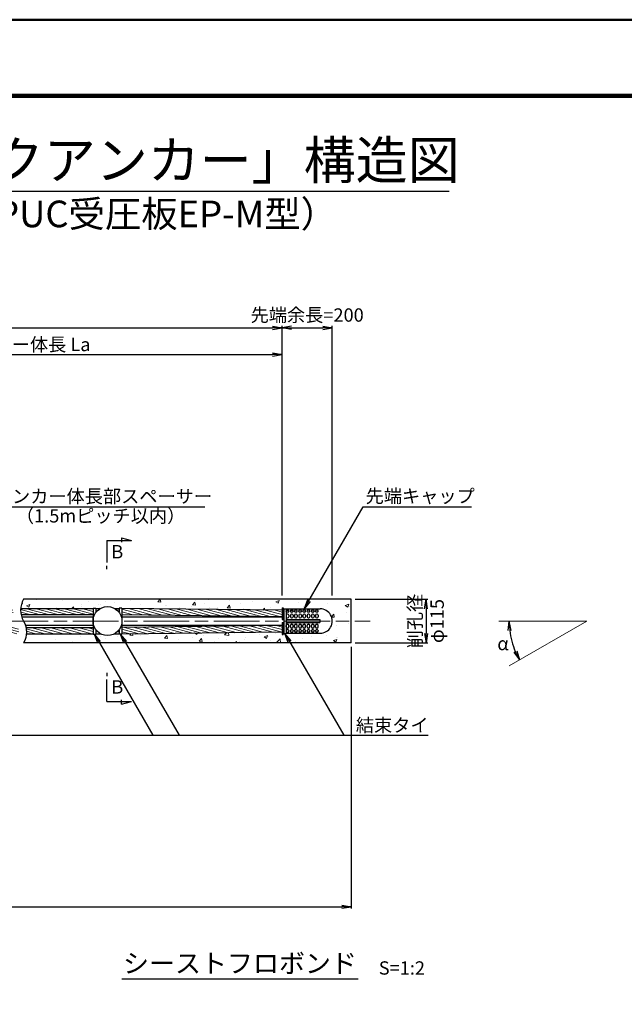
# Model space of a CAD drawing. Units: millimetres. Extents: x 0 to 9661, y 0 to 5940.
# Drawn here: x 4278 to 5865, y 3355 to 5940 of the extents above; entities that cross this region are included whole.
import ezdxf
from ezdxf.enums import TextEntityAlignment as Align

# ---------------------------------------------------------------- set-up
doc = ezdxf.new("R2010")
doc.units = ezdxf.units.MM
doc.header["$LTSCALE"] = 10
doc.linetypes.add('SXF_一点鎖線', pattern=[18.5, 12, -1.5, 3.5, -1.5])
doc.layers.get('Defpoints').update_dxf_attribs({"lineweight": 13})
for name, color, linetype, lineweight in [('D-BMK', 2, 'SXF_一点鎖線', 13), ('D-DCR-HCH', 9, 'Continuous', 13), ('D-STR', 1, 'Continuous', 25), ('D-STR-DIM', 7, 'Continuous', 13), ('D-STR-HTXT', 7, 'Continuous', 13), ('D-TTL', 2, 'Continuous', 140), ('D-TTL-FRAM', 2, 'Continuous', 50), ('D-TTL-TXT', 7, 'Continuous', 25)]:
    doc.layers.add(name, color=color, linetype=linetype, lineweight=lineweight)
doc.styles.add('ＭＳ ゴシック', font='txt')
doc.dimstyles.new('DIM10', dxfattribs={"dimscale": 10, "dimtxt": 3.5, "dimasz": 2.5, "dimexe": 0.5, "dimexo": 1, "dimgap": 0.5, "dimtad": 1, "dimdec": 0, "dimzin": 0, "dimdsep": 46, "dimtxsty": 'ＭＳ ゴシック', "dimblk": 'OPEN', "dimcen": 1, "dimadec": 0, "dimazin": 0, "dimtfac": 1, "dimtdec": 0, "dimtmove": 2, "dimatfit": 3, "dimldrblk": 'OPEN', "dimfxl": 1, "dimtolj": 1, "dimtzin": 0, "dimarcsym": 0})
doc.dimstyles.new('DIM10$2', dxfattribs={"dimscale": 10, "dimtxt": 3.5, "dimasz": 2.5, "dimexe": 0.5, "dimexo": 1, "dimgap": 0.5, "dimtad": 2, "dimtih": 1, "dimtoh": 1, "dimdec": 0, "dimzin": 0, "dimdsep": 46, "dimtxsty": 'ＭＳ ゴシック', "dimblk": 'OPEN', "dimcen": 1, "dimadec": 0, "dimazin": 0, "dimtfac": 1, "dimtdec": 0, "dimtmove": 2, "dimatfit": 3, "dimldrblk": 'OPEN', "dimfxl": 1, "dimtolj": 1, "dimtzin": 0, "dimarcsym": 0})
pattern_1 = [(50, (0, -70), (91.0923, -7.96954), [9.525, -104.775]), (355, (0, -70), (-17.6217, 95.5284), [7.62, -83.8203]), (100.4514, (7.59, -70.66), (73.4706, 87.5589), [8.095, -89.0451]), (46.1842, (0, -44.6), (135.5395, -21.0212), [14.2875, -157.1625]), (96.6356, (11.3, -46.35), (118.702, 123.713), [12.1425, -133.5678]), (351.1842, (0, -44.6), (118.702, 123.713), [11.43, -125.73]), (21, (12.7, -50.95), (75.8072, -51.1326), [9.525, -104.775]), (326, (12.7, -50.95), (30.901, 92.094), [7.62, -83.82]), (71.4514, (19.02, -55.21), (106.7082, 40.9614), [8.095, -89.045]), (37.5, (0, -70), (1.5443, 42.27752), [0, -82.804, 0, -85.09, 0, -84.1375]), (7.5, (0, -70), (33.40983, 50.0903), [0, -48.514, 0, -80.899, 0, -32.0675]), (327.5, (-28.32, -70), (67.7953, -2.86437), [0, -31.75, 0, -99.06, 0, -131.445]), (317.5, (-41.02, -70), (74.0646, 12.71325), [0, -41.275, 0, -65.786, 0, -93.345])]
pattern_2 = [(165, (0, -70), (-1.643501, -6.133629), [])]
pattern_3 = [(165, (-59768.568, -4e-12), (-1.64350094, -6.133629), [])]

# ---------------------------------------------------------------- blocks, each defined once
blk = doc.blocks.new('_Open')
at = {"color": 0, "linetype": 'ByBlock', "lineweight": -2}
for p, q in [((-1, 0.17), (0, 0)), ((-1, -0.17), (0, 0)), ((0, 0), (-1, 0))]:
    blk.add_line(p, q, dxfattribs=at)
blk = doc.blocks.new('*D46')
at = {"layer": 'D-STR-DIM', "color": 0, "lineweight": -2, "transparency": 16777216}
blk.add_arc((5766.5, 4360.9), 204.2, 187.0195, 202.9944, dxfattribs=at)
at = {"layer": 'Defpoints', "color": 0, "transparency": 16777216}
for p in [(5535, 4360.9), (5766.5, 4360.9), (5766.5, 4360.9), (5565.4, 4325.4), (5562.6, 4243.1)]:
    blk.add_point(p, dxfattribs=at)
at = {"layer": 'D-STR-DIM', "color": 0, "lineweight": -2, "transparency": 16777216, "xscale": 25, "yscale": 25, "zscale": 25}
for p, rotation in [((5562.3, 4360.9), 93.50976676071703), ((5589.7, 4258.7), 296.5042104128808)]:
    blk.add_blockref('_Open', p, dxfattribs=dict(at, rotation=rotation))
at = {"layer": 'D-STR-DIM', "color": 0, "transparency": 16777216, "insert": (5546.3, 4301.9), "char_height": 35, "attachment_point": 5, "style": 'ＭＳ ゴシック'}
blk.add_mtext('\\A1;α', dxfattribs=at)
blk = doc.blocks.new('*D47')
at = {"layer": 'D-STR-DIM', "color": 0, "lineweight": -2, "transparency": 16777216}
for p, q in [((5157.9, 4418.4), (5349.2, 4418.4)), ((5344.2, 4393.4), (5344.2, 4328.4)), ((5157.9, 4303.4), (5349.2, 4303.4))]:
    blk.add_line(p, q, dxfattribs=at)
at = {"layer": 'Defpoints', "color": 0, "transparency": 16777216}
for p in [(5147.9, 4418.4), (5147.9, 4303.4), (5344.2, 4303.4)]:
    blk.add_point(p, dxfattribs=at)
at = {"layer": 'D-STR-DIM', "color": 0, "lineweight": -2, "transparency": 16777216, "xscale": 25, "yscale": 25, "zscale": 25}
for p, rotation in [((5344.2, 4418.4), 90), ((5344.2, 4303.4), 270)]:
    blk.add_blockref('_Open', p, dxfattribs=dict(at, rotation=rotation))
at = {"layer": 'D-STR-DIM', "color": 0, "transparency": 16777216, "insert": (5344.2, 4360.9), "char_height": 35, "attachment_point": 5, "rotation": 90, "style": 'ＭＳ ゴシック'}
blk.add_mtext('\\A1;削孔径\\Pφ115', dxfattribs=at)
blk = doc.blocks.new('*D48')
at = {"layer": 'D-STR-DIM', "color": 0, "lineweight": -2, "transparency": 16777216}
for p, q in [((5147.9, 4293.4), (5147.9, 3605.9)), ((1430.6, 3750.9), (1430.6, 3605.9)), ((1455.6, 3610.9), (5122.9, 3610.9))]:
    blk.add_line(p, q, dxfattribs=at)
at = {"layer": 'Defpoints', "color": 0, "transparency": 16777216}
for p in [(5147.9, 4303.4), (1430.6, 3760.9), (5147.9, 3610.9)]:
    blk.add_point(p, dxfattribs=at)
at = {"layer": 'D-STR-DIM', "color": 0, "lineweight": -2, "transparency": 16777216, "xscale": 25, "yscale": 25, "zscale": 25, "rotation": 180}
blk.add_blockref('_Open', (1430.6, 3610.9), dxfattribs=at)
at = {"layer": 'D-STR-DIM', "color": 0, "lineweight": -2, "transparency": 16777216, "xscale": 25, "yscale": 25, "zscale": 25}
blk.add_blockref('_Open', (5147.9, 3610.9), dxfattribs=at)
at = {"layer": 'D-STR-DIM', "color": 0, "transparency": 16777216, "insert": (3289.3, 3636.8), "char_height": 35, "attachment_point": 5, "style": 'ＭＳ ゴシック'}
blk.add_mtext('\\A1;削孔長', dxfattribs=at)
blk = doc.blocks.new('*D50')
at = {"layer": 'D-STR-DIM', "color": 0, "lineweight": -2, "transparency": 16777216}
for p, q in [((3610.9, 4428.4), (3610.9, 5066)), ((3635.9, 5061), (4941.2, 5061)), ((4966.2, 4428.4), (4966.2, 5066))]:
    blk.add_line(p, q, dxfattribs=at)
at = {"layer": 'Defpoints', "color": 0, "transparency": 16777216}
for p in [(4966.2, 5061), (3610.9, 4418.4), (4966.2, 4418.4)]:
    blk.add_point(p, dxfattribs=at)
at = {"layer": 'D-STR-DIM', "color": 0, "lineweight": -2, "transparency": 16777216, "xscale": 25, "yscale": 25, "zscale": 25, "rotation": 180}
blk.add_blockref('_Open', (3610.9, 5061), dxfattribs=at)
at = {"layer": 'D-STR-DIM', "color": 0, "lineweight": -2, "transparency": 16777216, "xscale": 25, "yscale": 25, "zscale": 25}
blk.add_blockref('_Open', (4966.2, 5061), dxfattribs=at)
at = {"layer": 'D-STR-DIM', "color": 0, "transparency": 16777216, "insert": (4288.5, 5087.1), "char_height": 35, "attachment_point": 5, "style": 'ＭＳ ゴシック'}
blk.add_mtext('\\A1;アンカー体長 La', dxfattribs=at)
blk = doc.blocks.new('*D20')
at = {"layer": 'D-STR-DIM', "color": 0, "lineweight": -2, "transparency": 16777216}
for p, q in [((1004.1, 4525.9), (1004.1, 5136)), ((1029.1, 5131), (4941.2, 5131)), ((4966.2, 4428.4), (4966.2, 5136))]:
    blk.add_line(p, q, dxfattribs=at)
at = {"layer": 'Defpoints', "color": 0, "transparency": 16777216}
for p in [(4966.2, 5131), (1004.1, 4515.9), (4966.2, 4418.4)]:
    blk.add_point(p, dxfattribs=at)
at = {"layer": 'D-STR-DIM', "color": 0, "lineweight": -2, "transparency": 16777216, "xscale": 25, "yscale": 25, "zscale": 25, "rotation": 180}
blk.add_blockref('_Open', (1004.1, 5131), dxfattribs=at)
at = {"layer": 'D-STR-DIM', "color": 0, "lineweight": -2, "transparency": 16777216, "xscale": 25, "yscale": 25, "zscale": 25}
blk.add_blockref('_Open', (4966.2, 5131), dxfattribs=at)
at = {"layer": 'D-STR-DIM', "color": 0, "transparency": 16777216, "insert": (2985.1, 5156.4), "char_height": 35, "attachment_point": 5, "style": 'ＭＳ ゴシック'}
blk.add_mtext('\\A1;アンカー長 L', dxfattribs=at)
blk = doc.blocks.new('*D45')
at = {"layer": 'D-STR-DIM', "color": 0, "lineweight": -2, "transparency": 16777216}
for p, q in [((4966.2, 4428.4), (4966.2, 5136)), ((4991.2, 5131), (5073.2, 5131)), ((5098.2, 4428.4), (5098.2, 5136))]:
    blk.add_line(p, q, dxfattribs=at)
at = {"layer": 'Defpoints', "color": 0, "transparency": 16777216}
for p in [(5098.2, 5131), (4966.2, 4418.4), (5098.2, 4418.4)]:
    blk.add_point(p, dxfattribs=at)
at = {"layer": 'D-STR-DIM', "color": 0, "lineweight": -2, "transparency": 16777216, "xscale": 25, "yscale": 25, "zscale": 25, "rotation": 180}
blk.add_blockref('_Open', (4966.2, 5131), dxfattribs=at)
at = {"layer": 'D-STR-DIM', "color": 0, "lineweight": -2, "transparency": 16777216, "xscale": 25, "yscale": 25, "zscale": 25}
blk.add_blockref('_Open', (5098.2, 5131), dxfattribs=at)
at = {"layer": 'D-STR-DIM', "color": 0, "transparency": 16777216, "insert": (5032.2, 5164.5), "char_height": 35, "attachment_point": 5, "style": 'ＭＳ ゴシック'}
blk.add_mtext('\\A1;先端余長=200', dxfattribs=at)

msp = doc.modelspace()

# ---------------------------------------------------------------- hatches: boundary and pattern name
at = {"layer": 'D-DCR-HCH'}
h = msp.add_hatch(dxfattribs=at)
h.set_pattern_fill('AR-CONC', color=256, scale=0.5)
h.set_pattern_definition(pattern_1)
h.paths.add_polyline_path([(5147.92, 4418.39), (4287.71, 4418.39, 0.1119973), (4280.18, 4394.09), (4470.05, 4394.09), (4470.05, 4395.09), (4477.55, 4395.09), (4477.55, 4394.09), (4489.57, 4394.09, -0.2596454), (4526.54, 4394.09), (4538.55, 4394.09), (4538.55, 4395.09), (4546.05, 4395.09), (4546.05, 4394.09), (4966.16, 4389.09), (4966.16, 4395.89), (4969.16, 4395.89), (4969.16, 4392.89), (4970.62, 4392.89), (4970.62, 4393.19), (4976.62, 4393.19), (5066.1, 4392.89, -0.4147951), (5098.16, 4360.89), (5147.92, 4360.89)])
at = {"layer": 'D-DCR-HCH', "lineweight": 13}
h = msp.add_hatch(dxfattribs=at)
h.set_pattern_fill('ANSI31', color=1, scale=2, angle=120, style=0)
h.set_pattern_definition(pattern_2)
h.paths.add_polyline_path([(4259.8, 4394.09), (4084.99, 4394.09), (4084.99, 4377.69), (4260.88, 4377.69, -0.0718283)])
h.paths.add_polyline_path([(4470.05, 4394.09), (4280.18, 4394.09, 0.0718283), (4281.26, 4377.69), (4470.05, 4377.69)])
h.paths.add_polyline_path([(4470.05, 4344.09), (4294.16, 4344.09, -0.0718283), (4295.24, 4327.69), (4470.05, 4327.69)])
h.paths.add_polyline_path([(4273.78, 4344.09), (4084.99, 4344.09), (4084.99, 4327.69), (4274.86, 4327.69, 0.0718283)])
at = {"layer": 'D-DCR-HCH'}
h = msp.add_hatch(dxfattribs=at)
h.set_pattern_fill('ANSI31', color=1, scale=2, angle=120, style=0)
h.set_pattern_definition(pattern_3)
h.paths.add_polyline_path([(4489.57, 4394.09), (4477.55, 4394.09), (4477.55, 4383.55, -0.1063033)])
h.paths.add_polyline_path([(4538.55, 4394.09), (4526.54, 4394.09, -0.1063033), (4538.55, 4383.55)])
at = {"layer": 'D-DCR-HCH', "lineweight": 13}
h = msp.add_hatch(dxfattribs=at)
h.set_pattern_fill('ANSI31', color=1, scale=2, angle=120, style=0)
h.set_pattern_definition(pattern_2)
h.paths.add_polyline_path([(4966.16, 4389.09), (4546.05, 4394.09), (4546.05, 4377.69), (4966.16, 4372.69)])
h.paths.add_polyline_path([(4966.16, 4349.09), (4546.05, 4344.09), (4546.05, 4327.69), (4966.16, 4332.69)])
at = {"layer": 'D-DCR-HCH'}
h = msp.add_hatch(dxfattribs=at)
h.set_pattern_fill('AR-CONC', color=256, scale=0.5)
h.set_pattern_definition(pattern_1)
h.paths.add_polyline_path([(5147.92, 4360.89), (5098.16, 4360.89, -0.4136319), (5066.22, 4328.89), (4976.62, 4328.89), (4976.62, 4328.58), (4970.62, 4328.58), (4969.16, 4328.89), (4969.16, 4325.89), (4966.16, 4325.89), (4966.16, 4332.69), (4546.05, 4327.69), (4546.05, 4326.69), (4538.55, 4326.69), (4538.55, 4327.69), (4526.54, 4327.69, -0.2596454), (4489.57, 4327.69), (4477.55, 4327.69), (4477.55, 4326.69), (4470.05, 4326.69), (4470.05, 4327.69), (4295.24, 4327.69, -0.1119973), (4287.71, 4303.39), (5147.92, 4303.39)])
h = msp.add_hatch(dxfattribs=at)
h.set_pattern_fill('ANSI31', color=1, scale=2, angle=120, style=0)
h.set_pattern_definition(pattern_3)
h.paths.add_polyline_path([(4477.55, 4338.22), (4477.55, 4327.69), (4489.57, 4327.69, -0.1063033)])
h.paths.add_polyline_path([(4538.55, 4338.22, -0.1063033), (4526.54, 4327.69), (4538.55, 4327.69)])

# ---------------------------------------------------------------- linework, layer by layer
at = {"layer": 'D-BMK', "lineweight": 9}
msp.add_line((532.17, 4360.89), (5197.92, 4360.89), dxfattribs=at)
at = {"layer": 'D-STR'}
for p, q in [((5147.92, 4418.39), (4287.71, 4418.39)), ((4966.16, 4395.89), (4966.16, 4364.89)), ((4966.16, 4395.89), (4969.16, 4395.89)), ((4969.16, 4395.89), (4969.16, 4364.89)), ((5147.92, 4303.39), (5147.92, 4418.39)), ((4280.18, 4394.09), (4470.05, 4394.09)), ((4281.26, 4377.69), (4470.05, 4377.69)), ((4282.89, 4371.65), (4470.05, 4371.65)), ((4470.05, 4395.09), (4477.55, 4395.09)), ((4470.05, 4395.09), (4470.05, 4326.69)), ((4477.55, 4395.09), (4477.55, 4383.55)), ((4477.55, 4394.09), (4489.57, 4394.09)), ((4526.54, 4394.09), (4538.55, 4394.09)), ((4546.05, 4395.09), (4538.55, 4395.09)), ((4538.55, 4395.09), (4538.55, 4383.55)), ((4546.05, 4395.09), (4546.05, 4326.69)), ((4966.16, 4389.09), (4546.05, 4394.09)), ((4546.05, 4377.69), (4966.16, 4372.69)), ((4546.05, 4371.65), (4966.16, 4371.65)), ((4969.16, 4392.89), (4970.62, 4392.89)), ((4970.62, 4393.19), (4970.62, 4328.58)), ((4970.62, 4393.19), (4976.62, 4393.19)), ((4976.62, 4393.19), (4976.62, 4328.58)), ((4976.62, 4392.89), (5066.1, 4392.89)), ((4977.15, 4386.06), (4977.15, 4387.82)), ((4977.15, 4376.38), (4977.15, 4372.38)), ((4978.95, 4389.62), (4982.35, 4389.62)), ((4982.35, 4384.26), (4978.95, 4384.26)), ((4981.15, 4379.38), (4980.15, 4379.38)), ((4984.15, 4386.06), (4984.15, 4387.82)), ((4984.15, 4376.38), (4984.15, 4372.38)), ((4988.15, 4386.06), (4988.15, 4387.82)), ((4988.15, 4376.38), (4988.15, 4372.38)), ((4989.95, 4389.62), (4993.35, 4389.62)), ((4993.35, 4384.26), (4989.95, 4384.26)), ((4992.15, 4379.38), (4991.15, 4379.38)), ((4995.15, 4386.06), (4995.15, 4387.82)), ((4995.15, 4376.38), (4995.15, 4372.38)), ((4999.15, 4386.06), (4999.15, 4387.82)), ((4999.15, 4376.38), (4999.15, 4372.38)), ((5004.35, 4389.62), (5000.95, 4389.62)), ((5004.35, 4384.26), (5000.95, 4384.26)), ((5003.15, 4379.38), (5002.15, 4379.38)), ((5006.15, 4386.06), (5006.15, 4387.82)), ((5006.15, 4376.38), (5006.15, 4372.38)), ((5010.15, 4386.06), (5010.15, 4387.82)), ((5010.15, 4376.38), (5010.15, 4372.38)), ((5015.35, 4389.62), (5011.95, 4389.62)), ((5015.35, 4384.26), (5011.95, 4384.26)), ((5014.15, 4379.38), (5013.15, 4379.38)), ((5017.15, 4386.06), (5017.15, 4387.82)), ((5017.15, 4376.38), (5017.15, 4372.38)), ((5021.15, 4386.06), (5021.15, 4387.82)), ((5021.15, 4376.38), (5021.15, 4372.38)), ((5026.35, 4389.62), (5022.95, 4389.62)), ((5026.35, 4384.26), (5022.95, 4384.26)), ((5025.15, 4379.38), (5024.15, 4379.38)), ((5028.15, 4386.06), (5028.15, 4387.82)), ((5028.15, 4376.38), (5028.15, 4372.38)), ((5032.15, 4386.06), (5032.15, 4387.82)), ((5032.15, 4376.38), (5032.15, 4372.38)), ((5037.35, 4389.62), (5033.95, 4389.62)), ((5037.35, 4384.26), (5033.95, 4384.26)), ((5036.15, 4379.38), (5035.15, 4379.38)), ((5039.15, 4386.06), (5039.15, 4387.82)), ((5039.15, 4376.38), (5039.15, 4372.38)), ((5043.15, 4386.06), (5043.15, 4387.82)), ((5043.15, 4376.38), (5043.15, 4372.38)), ((5048.35, 4389.62), (5044.95, 4389.62)), ((5048.35, 4384.26), (5044.95, 4384.26)), ((5047.15, 4379.38), (5046.15, 4379.38)), ((5050.15, 4386.06), (5050.15, 4387.82)), ((5050.15, 4376.38), (5050.15, 4372.38)), ((5054.15, 4386.06), (5054.15, 4387.82)), ((5054.15, 4376.38), (5054.15, 4372.38)), ((5059.35, 4389.62), (5055.95, 4389.62)), ((5059.35, 4384.26), (5055.95, 4384.26)), ((5058.15, 4379.38), (5057.15, 4379.38)), ((5061.15, 4386.06), (5061.15, 4387.82)), ((5061.15, 4376.38), (5061.15, 4372.38)), ((4292.52, 4350.15), (4470.05, 4350.15)), ((4294.16, 4344.09), (4470.05, 4344.09)), ((4546.05, 4350.15), (4966.16, 4350.15)), ((4966.16, 4349.09), (4546.05, 4344.09)), ((4966.16, 4364.89), (4970.62, 4364.89)), ((4966.16, 4356.89), (4966.16, 4325.89)), ((4966.16, 4356.89), (4970.62, 4356.89)), ((4969.16, 4356.89), (4969.16, 4325.89)), ((4976.62, 4364.89), (5065.36, 4364.89)), ((4976.62, 4356.89), (5065.36, 4356.89)), ((4977.15, 4345.39), (4977.15, 4349.39)), ((4980.15, 4369.38), (4981.15, 4369.38)), ((4980.15, 4352.39), (4981.15, 4352.39)), ((4984.15, 4345.39), (4984.15, 4349.39)), ((4988.15, 4345.39), (4988.15, 4349.39)), ((4991.15, 4369.38), (4992.15, 4369.38)), ((4991.15, 4352.39), (4992.15, 4352.39)), ((4995.15, 4345.39), (4995.15, 4349.39)), ((4999.15, 4345.39), (4999.15, 4349.39)), ((5002.15, 4369.38), (5003.15, 4369.38)), ((5002.15, 4352.39), (5003.15, 4352.39)), ((5006.15, 4345.39), (5006.15, 4349.39)), ((5010.15, 4345.39), (5010.15, 4349.39)), ((5013.15, 4369.38), (5014.15, 4369.38)), ((5013.15, 4352.39), (5014.15, 4352.39)), ((5017.15, 4345.39), (5017.15, 4349.39)), ((5021.15, 4345.39), (5021.15, 4349.39)), ((5024.15, 4369.38), (5025.15, 4369.38)), ((5024.15, 4352.39), (5025.15, 4352.39)), ((5028.15, 4345.39), (5028.15, 4349.39)), ((5032.15, 4345.39), (5032.15, 4349.39)), ((5035.15, 4369.38), (5036.15, 4369.38)), ((5035.15, 4352.39), (5036.15, 4352.39)), ((5039.15, 4345.39), (5039.15, 4349.39)), ((5043.15, 4345.39), (5043.15, 4349.39)), ((5046.15, 4369.38), (5047.15, 4369.38)), ((5046.15, 4352.39), (5047.15, 4352.39)), ((5050.15, 4345.39), (5050.15, 4349.39)), ((5054.15, 4345.39), (5054.15, 4349.39)), ((5057.15, 4369.38), (5058.15, 4369.38)), ((5057.15, 4352.39), (5058.15, 4352.39)), ((5061.15, 4345.39), (5061.15, 4349.39)), ((5065.36, 4364.89), (5065.36, 4356.89)), ((4295.24, 4327.69), (4470.05, 4327.69)), ((4470.05, 4326.69), (4477.55, 4326.69)), ((4477.55, 4338.22), (4477.55, 4326.69)), ((4477.55, 4327.69), (4489.57, 4327.69)), ((4526.54, 4327.69), (4538.55, 4327.69)), ((4538.55, 4338.22), (4538.55, 4326.69)), ((4546.05, 4326.69), (4538.55, 4326.69)), ((4546.05, 4327.69), (4966.16, 4332.69)), ((4966.16, 4325.89), (4969.16, 4325.89)), ((4969.16, 4328.89), (4970.62, 4328.89)), ((4970.62, 4328.58), (4976.62, 4328.58)), ((4976.62, 4328.89), (5066.1, 4328.89)), ((4977.15, 4335.71), (4977.15, 4333.95)), ((4982.35, 4337.51), (4978.95, 4337.51)), ((4978.95, 4332.15), (4982.35, 4332.15)), ((4981.15, 4342.39), (4980.15, 4342.39)), ((4984.15, 4335.71), (4984.15, 4333.95)), ((4988.15, 4335.71), (4988.15, 4333.95)), ((4993.35, 4337.51), (4989.95, 4337.51)), ((4989.95, 4332.15), (4993.35, 4332.15)), ((4992.15, 4342.39), (4991.15, 4342.39)), ((4995.15, 4335.71), (4995.15, 4333.95)), ((4999.15, 4335.71), (4999.15, 4333.95)), ((5004.35, 4337.51), (5000.95, 4337.51)), ((5004.35, 4332.15), (5000.95, 4332.15)), ((5003.15, 4342.39), (5002.15, 4342.39)), ((5006.15, 4335.71), (5006.15, 4333.95)), ((5010.15, 4335.71), (5010.15, 4333.95)), ((5015.35, 4337.51), (5011.95, 4337.51)), ((5015.35, 4332.15), (5011.95, 4332.15)), ((5014.15, 4342.39), (5013.15, 4342.39)), ((5017.15, 4335.71), (5017.15, 4333.95)), ((5021.15, 4335.71), (5021.15, 4333.95)), ((5026.35, 4337.51), (5022.95, 4337.51)), ((5026.35, 4332.15), (5022.95, 4332.15)), ((5025.15, 4342.39), (5024.15, 4342.39)), ((5028.15, 4335.71), (5028.15, 4333.95)), ((5032.15, 4335.71), (5032.15, 4333.95)), ((5037.35, 4337.51), (5033.95, 4337.51)), ((5037.35, 4332.15), (5033.95, 4332.15)), ((5036.15, 4342.39), (5035.15, 4342.39)), ((5039.15, 4335.71), (5039.15, 4333.95)), ((5043.15, 4335.71), (5043.15, 4333.95)), ((5048.35, 4337.51), (5044.95, 4337.51)), ((5048.35, 4332.15), (5044.95, 4332.15)), ((5047.15, 4342.39), (5046.15, 4342.39)), ((5050.15, 4335.71), (5050.15, 4333.95)), ((5054.15, 4335.71), (5054.15, 4333.95)), ((5059.35, 4337.51), (5055.95, 4337.51)), ((5059.35, 4332.15), (5055.95, 4332.15)), ((5058.15, 4342.39), (5057.15, 4342.39)), ((5061.15, 4335.71), (5061.15, 4333.95)), ((5147.92, 4303.39), (4287.71, 4303.39))]:
    msp.add_line(p, q, dxfattribs=at)
at = {"layer": 'D-STR', "flags": 128}
msp.add_lwpolyline([(4287.71, 4418.39, 0.2679492), (4287.71, 4360.89, -0.2679492), (4287.71, 4303.39, -0.2679492)], format="xyb", dxfattribs=at)
at = {"layer": 'D-STR'}
msp.add_circle((4508.05, 4360.89), 38, dxfattribs=at)
for centre, radius, start, end in [((4978.95, 4387.82), 1.8, 90, 180), ((4978.95, 4386.06), 1.8, 180, 270), ((4980.15, 4376.38), 3, 90, 180), ((4980.15, 4372.38), 3, 180, 270), ((4981.15, 4376.38), 3, 0, 90), ((4981.15, 4372.38), 3, 270, 0), ((4982.35, 4387.82), 1.8, 0, 90), ((4982.35, 4386.06), 1.8, 270, 0), ((4989.95, 4387.82), 1.8, 90, 180), ((4989.95, 4386.06), 1.8, 180, 270), ((4991.15, 4376.38), 3, 90, 180), ((4991.15, 4372.38), 3, 180, 270), ((4992.15, 4376.38), 3, 0, 90), ((4992.15, 4372.38), 3, 270, 0), ((4993.35, 4387.82), 1.8, 0, 90), ((4993.35, 4386.06), 1.8, 270, 0), ((5000.95, 4387.82), 1.8, 90, 180), ((5000.95, 4386.06), 1.8, 180, 270), ((5002.15, 4376.38), 3, 90, 180), ((5002.15, 4372.38), 3, 180, 270), ((5003.15, 4376.38), 3, 0, 90), ((5003.15, 4372.38), 3, 270, 0), ((5004.35, 4387.82), 1.8, 0, 90), ((5004.35, 4386.06), 1.8, 270, 0), ((5011.95, 4387.82), 1.8, 90, 180), ((5011.95, 4386.06), 1.8, 180, 270), ((5013.15, 4376.38), 3, 90, 180), ((5013.15, 4372.38), 3, 180, 270), ((5014.15, 4376.38), 3, 0, 90), ((5014.15, 4372.38), 3, 270, 0), ((5015.35, 4387.82), 1.8, 0, 90), ((5015.35, 4386.06), 1.8, 270, 0), ((5022.95, 4387.82), 1.8, 90, 180), ((5022.95, 4386.06), 1.8, 180, 270), ((5024.15, 4376.38), 3, 90, 180), ((5024.15, 4372.38), 3, 180, 270), ((5025.15, 4376.38), 3, 0, 90), ((5025.15, 4372.38), 3, 270, 0), ((5026.35, 4387.82), 1.8, 0, 90), ((5026.35, 4386.06), 1.8, 270, 0), ((5033.95, 4387.82), 1.8, 90, 180), ((5033.95, 4386.06), 1.8, 180, 270), ((5035.15, 4376.38), 3, 90, 180), ((5035.15, 4372.38), 3, 180, 270), ((5036.15, 4376.38), 3, 0, 90), ((5036.15, 4372.38), 3, 270, 0), ((5037.35, 4387.82), 1.8, 0, 90), ((5037.35, 4386.06), 1.8, 270, 0), ((5044.95, 4387.82), 1.8, 90, 180), ((5044.95, 4386.06), 1.8, 180, 270), ((5046.15, 4376.38), 3, 90, 180), ((5046.15, 4372.38), 3, 180, 270), ((5047.15, 4376.38), 3, 0, 90), ((5047.15, 4372.38), 3, 270, 0), ((5048.35, 4387.82), 1.8, 0, 90), ((5048.35, 4386.06), 1.8, 270, 0), ((5055.95, 4387.82), 1.8, 90, 180), ((5055.95, 4386.06), 1.8, 180, 270), ((5057.15, 4376.38), 3, 90, 180), ((5057.15, 4372.38), 3, 180, 270), ((5058.15, 4376.38), 3, 0, 90), ((5058.15, 4372.38), 3, 270, 0), ((5059.35, 4387.82), 1.8, 0, 90), ((5059.35, 4386.06), 1.8, 270, 0), ((5066.16, 4360.89), 32, 269.88627, 90.11373), ((4980.15, 4349.39), 3, 90, 180), ((4980.15, 4345.39), 3, 180, 270), ((4981.15, 4349.39), 3, 0, 90), ((4981.15, 4345.39), 3, 270, 0), ((4991.15, 4349.39), 3, 90, 180), ((4991.15, 4345.39), 3, 180, 270), ((4992.15, 4349.39), 3, 0, 90), ((4992.15, 4345.39), 3, 270, 0), ((5002.15, 4349.39), 3, 90, 180), ((5002.15, 4345.39), 3, 180, 270), ((5003.15, 4349.39), 3, 0, 90), ((5003.15, 4345.39), 3, 270, 0), ((5013.15, 4349.39), 3, 90, 180), ((5013.15, 4345.39), 3, 180, 270), ((5014.15, 4349.39), 3, 0, 90), ((5014.15, 4345.39), 3, 270, 0), ((5024.15, 4349.39), 3, 90, 180), ((5024.15, 4345.39), 3, 180, 270), ((5025.15, 4349.39), 3, 0, 90), ((5025.15, 4345.39), 3, 270, 0), ((5035.15, 4349.39), 3, 90, 180), ((5035.15, 4345.39), 3, 180, 270), ((5036.15, 4349.39), 3, 0, 90), ((5036.15, 4345.39), 3, 270, 0), ((5046.15, 4349.39), 3, 90, 180), ((5046.15, 4345.39), 3, 180, 270), ((5047.15, 4349.39), 3, 0, 90), ((5047.15, 4345.39), 3, 270, 0), ((5057.15, 4349.39), 3, 90, 180), ((5057.15, 4345.39), 3, 180, 270), ((5058.15, 4349.39), 3, 0, 90), ((5058.15, 4345.39), 3, 270, 0), ((4978.95, 4335.71), 1.8, 90, 180), ((4978.95, 4333.95), 1.8, 180, 270), ((4982.35, 4335.71), 1.8, 0, 90), ((4982.35, 4333.95), 1.8, 270, 0), ((4989.95, 4335.71), 1.8, 90, 180), ((4989.95, 4333.95), 1.8, 180, 270), ((4993.35, 4335.71), 1.8, 0, 90), ((4993.35, 4333.95), 1.8, 270, 0), ((5000.95, 4335.71), 1.8, 90, 180), ((5000.95, 4333.95), 1.8, 180, 270), ((5004.35, 4335.71), 1.8, 0, 90), ((5004.35, 4333.95), 1.8, 270, 0), ((5011.95, 4335.71), 1.8, 90, 180), ((5011.95, 4333.95), 1.8, 180, 270), ((5015.35, 4335.71), 1.8, 0, 90), ((5015.35, 4333.95), 1.8, 270, 0), ((5022.95, 4335.71), 1.8, 90, 180), ((5022.95, 4333.95), 1.8, 180, 270), ((5026.35, 4335.71), 1.8, 0, 90), ((5026.35, 4333.95), 1.8, 270, 0), ((5033.95, 4335.71), 1.8, 90, 180), ((5033.95, 4333.95), 1.8, 180, 270), ((5037.35, 4335.71), 1.8, 0, 90), ((5037.35, 4333.95), 1.8, 270, 0), ((5044.95, 4335.71), 1.8, 90, 180), ((5044.95, 4333.95), 1.8, 180, 270), ((5048.35, 4335.71), 1.8, 0, 90), ((5048.35, 4333.95), 1.8, 270, 0), ((5055.95, 4335.71), 1.8, 90, 180), ((5055.95, 4333.95), 1.8, 180, 270), ((5059.35, 4335.71), 1.8, 0, 90), ((5059.35, 4333.95), 1.8, 270, 0)]:
    msp.add_arc(centre, radius, start, end, dxfattribs=at)
at = {"layer": 'D-STR-DIM'}
for q in [(5535.02, 4360.89), (5562.64, 4243.11)]:
    msp.add_line((5766.51, 4360.89), q, dxfattribs=at)
at = {"layer": 'D-TTL'}
msp.add_lwpolyline([(200, 200), (8210, 200), (8210, 5740), (200, 5740)], close=True, dxfattribs=at)
at = {"layer": 'D-TTL-FRAM'}
msp.add_lwpolyline([(0, 0), (8410, 0), (8410, 5940), (0, 5940)], close=True, dxfattribs=at)
at = {"layer": 'D-TTL-TXT'}
for p, q in [((3055, 5490), (5405, 5490)), ((4544.75, 4579.25), (4544.75, 4567.8)), ((4544.75, 4579.25), (4571.16, 4572.21)), ((4506.16, 4572.21), (4506.16, 4514.64)), ((4506.16, 4572.21), (4571.16, 4572.21)), ((4506.16, 4497.21), (4506.16, 4505.83)), ((4506.16, 4224.56), (4506.16, 4215.94)), ((4506.16, 4149.56), (4506.16, 4207.14)), ((4506.16, 4149.56), (4571.16, 4149.56)), ((4544.75, 4142.52), (4544.75, 4153.97)), ((4544.75, 4142.52), (4571.16, 4149.56)), ((4545.73, 3421.47), (5165.73, 3421.47))]:
    msp.add_line(p, q, dxfattribs=at)

# ---------------------------------------------------------------- texts
at = {"layer": 'D-STR-HTXT', "style": 'ＭＳ ゴシック'}
for s, p in [('アンカー体長部スペーサー', (4209.59, 4670.93)), ('先端キャップ', (5185.7, 4671.66)), ('（1.5mピッチ以内）', (4267.55, 4619.69)), ('結束タイ', (5159.86, 4069.79))]:
    msp.add_text(s, height=35, dxfattribs=at).set_placement(p)
at = {"layer": 'D-TTL-TXT', "style": 'ＭＳ ゴシック'}
for s, height, p in [('「スーパーフロテックアンカー」構造図', 100, (4204.5, 5490)), ('シーストフロボンド', 50, (4855.73, 3421.47))]:
    msp.add_text(s, height=height, dxfattribs=at).set_placement(p, align=Align.BOTTOM_CENTER)
msp.add_text('（標準タイプSFL-6＋PUC受圧板EP-M型）', height=70, dxfattribs=at).set_placement((4205, 5465), align=Align.TOP_CENTER)
for p in [(4533.74, 4538.42), (4533.74, 4183.35)]:
    msp.add_text('B', height=35, dxfattribs=at).set_placement(p, align=Align.MIDDLE)
msp.add_text('S=1:2', height=35, dxfattribs=at).set_placement((5220.22, 3421.47), align=Align.BOTTOM_LEFT)

# ---------------------------------------------------------------- dimensions: what is measured, and where the dimension line sits
at = {"layer": 'D-STR-DIM'}
for base, p1, p2, text, picture, middle in [((4966.16, 5130.99), (1004.12, 4515.9), (4966.16, 4418.39), 'アンカー長 L', '*D20', (2985.14, 5156.42)), ((5098.16, 5130.99), (4966.16, 4418.39), (5098.16, 4418.39), '先端余長=200', '*D45', (5032.16, 5164.54)), ((4966.16, 5060.99), (3610.92, 4418.39), (4966.16, 4418.39), 'アンカー体長 La', '*D50', (4288.54, 5087.13)), ((5147.92, 3610.89), (1430.61, 3760.89), (5147.92, 4303.39), '削孔長', '*D48', (3289.26, 3636.85))]:
    dim = msp.add_linear_dim(base=base, p1=p1, p2=p2, text=text, dimstyle='DIM10', dxfattribs=at)
    dim.commit()
    dim.dimension.update_dxf_attribs({"geometry": picture, "text_midpoint": middle})
dim = msp.add_linear_dim(base=(5344.2, 4303.39), p1=(5147.92, 4418.39), p2=(5147.92, 4303.39), angle=90, text='削孔径\\Pφ<>', dimstyle='DIM10', dxfattribs=at)
dim.commit()
dim.dimension.update_dxf_attribs({"geometry": '*D47', "text_midpoint": (5344.2, 4360.89), "dimtype": 160})
dim = msp.add_angular_dim_2l(base=(5565.43, 4325.41), line1=((5766.51, 4360.89), (5562.64, 4243.11)), line2=((5766.51, 4360.89), (5535.02, 4360.89)), text='α', dimstyle='DIM10$2', dxfattribs=at)
dim.commit()
dim.dimension.update_dxf_attribs({"geometry": '*D46', "text_midpoint": (5546.32, 4301.86)})

# ---------------------------------------------------------------- leaders
at = {"layer": 'D-STR-HTXT'}
for points in [[(4052.76, 4398.44), (4204.11, 4660.6), (4763.25, 4660.6)], [(5024.17, 4392.89), (5178.89, 4660.89), (5463.63, 4660.89)], [(4012.74, 4326.69), (4166.19, 4060.89), (5349.94, 4060.89)]]:
    msp.add_leader(points, dimstyle='DIM10', override={"dimgap": 0.5, "dimtad": 1}, dxfattribs=at)
for points in [[(4473.8, 4326.69), (4627.26, 4060.89)], [(4542.3, 4326.69), (4695.76, 4060.89)], [(4973.62, 4328.58), (5128.17, 4060.89)]]:
    msp.add_leader(points, dimstyle='DIM10', dxfattribs=at)

doc.saveas('drawing.dxf')
